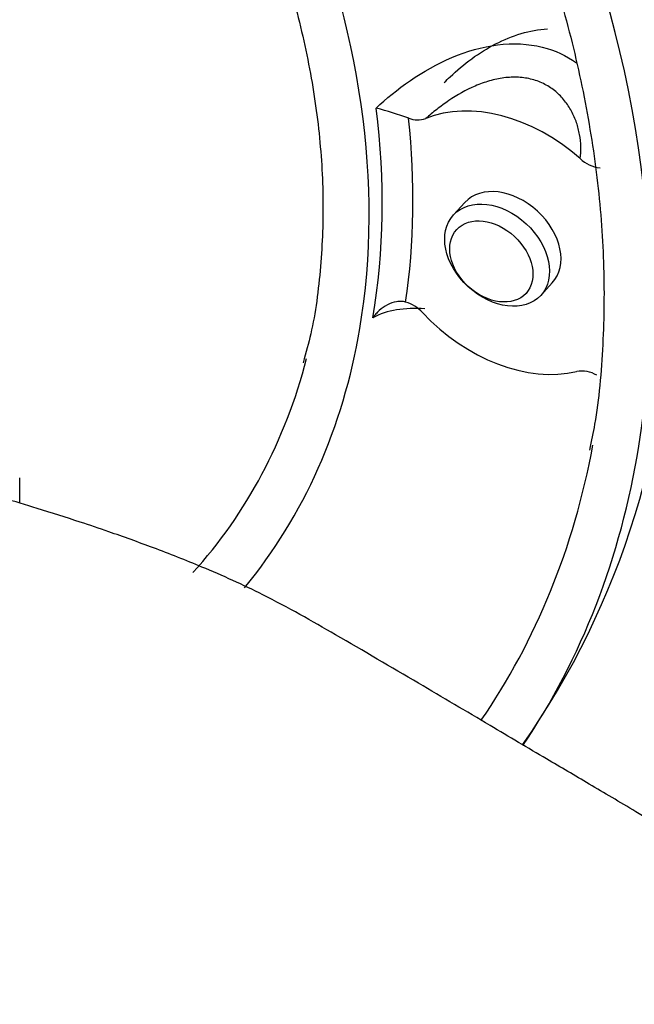
# Paper-space layout 'Sheet1' of a CAD drawing. Units: millimetres. Extents: x -24 to 2970, y -14 to 2100.
# Drawn here: x 2066 to 2087, y 1880 to 1914 of the extents above; entities that cross this region are included whole.
import ezdxf

# ---------------------------------------------------------------- set-up
doc = ezdxf.new("R2010")
doc.units = ezdxf.units.MM
doc.header["$LTSCALE"] = 5
for name, color, linetype in [('tangent', 7, 'Continuous'), ('TSH-1', 7, 'Continuous'), ('visible', 7, 'Continuous')]:
    doc.layers.add(name, color=color, linetype=linetype)

# ---------------------------------------------------------------- blocks, each defined once
blk = doc.blocks.new('SE6')
at = {"layer": 'tangent', "color": 7, "linetype": 'Continuous'}
for centre, major_axis, start_param, end_param in [((2048.482, 1916.222), (32.182, -29.638), 0.444513, 2.703298), ((2048.482, 1916.222), (24.213, -22.299), 0.438579, 2.696412), ((2048.865, 1916.638), (24.267, -22.348), 0.437621, 0.70448), ((2049.186, 1916.987), (24.87, -22.904), 0.456964, 0.685137)]:
    blk.add_ellipse(centre, major_axis=major_axis, ratio=0.720924, start_param=start_param, end_param=end_param, dxfattribs=at)
for points, knots in [([(2080.105, 1911.813), (2080.169, 1911.878), (2080.235, 1911.943), (2080.769, 1912.449), (2081.288, 1912.834), (2082.414, 1913.415), (2083.018, 1913.604), (2083.617, 1913.638)], [0.7321387, 0.7321387, 0.7321387, 0.7321387, 0.75, 0.75, 0.875, 0.875, 1, 1, 1, 1]), ([(2077.789, 1910.94), (2078.45, 1911.573), (2079.364, 1912.239), (2080.865, 1912.874), (2081.396, 1913.028), (2082.44, 1913.159), (2082.963, 1913.136), (2083.871, 1912.91), (2084.263, 1912.727), (2084.6, 1912.482)], [0, 0, 0, 0, 0.25, 0.25, 0.375, 0.375, 0.5, 0.5, 0.6123691, 0.6123691, 0.6123691, 0.6123691]), ([(2084.728, 1909.223), (2084.747, 1909.356), (2084.754, 1909.492), (2084.748, 1909.766), (2084.734, 1909.905), (2084.685, 1910.178), (2084.651, 1910.313), (2084.56, 1910.578), (2084.504, 1910.709), (2084.368, 1910.96), (2084.29, 1911.08), (2084.155, 1911.248), (2084.107, 1911.302), (2084.006, 1911.406), (2083.952, 1911.456), (2083.782, 1911.598), (2083.66, 1911.68), (2083.46, 1911.784), (2083.391, 1911.816), (2083.248, 1911.872), (2083.173, 1911.896), (2082.947, 1911.957), (2082.791, 1911.981), (2082.468, 1911.999), (2082.3, 1911.992), (2081.969, 1911.95), (2081.805, 1911.914), (2081.56, 1911.844), (2081.479, 1911.817), (2081.317, 1911.759), (2081.236, 1911.726), (2080.839, 1911.556), (2080.542, 1911.386), (2080.117, 1911.1), (2079.98, 1911.001), (2079.718, 1910.797), (2079.593, 1910.693), (2079.472, 1910.587)], [0, 0, 0, 0, 0.0625, 0.0625, 0.125, 0.125, 0.1875, 0.1875, 0.25, 0.25, 0.3125, 0.3125, 0.34375, 0.34375, 0.375, 0.375, 0.4375, 0.4375, 0.46875, 0.46875, 0.5, 0.5, 0.5625, 0.5625, 0.625, 0.625, 0.6875, 0.6875, 0.71875, 0.71875, 0.75, 0.75, 0.875, 0.875, 0.9375, 0.9375, 1, 1, 1, 1])]:
    blk.add_open_spline(points, degree=3, knots=knots, dxfattribs=at)
blk.add_open_spline([(2079.442, 1904.115), (2078.759, 1904.157), (2078.153, 1904.077), (2077.672, 1903.809)], degree=3, dxfattribs=at)
at = {"layer": 'visible', "color": 7, "linetype": 'Continuous'}
for p, q in [((2080.807, 1907.732), (2080.416, 1907.307)), ((2083.388, 1904.569), (2083.78, 1904.994)), ((2065.653, 1897.502), (2065.653, 1898.367))]:
    blk.add_line(p, q, dxfattribs=at)
for centre, radius, start, end in [((2075.397, 1901.283), 9.948, 69.4297, 76.0869), ((2079.195, 1911.333), 0.795, 247.645, 290.4004), ((2085.508, 1910.032), 1.124, 226.0446, 264.7747), ((2059.873, 1905.342), 27.965, 324.9563, 0.8201), ((2078.453, 1903.17), 1.221, 41.7721, 73.9873), ((2084.794, 1901.068), 0.928, 57.6376, 101.4234)]:
    blk.add_arc(centre, radius, start, end, dxfattribs=at)
for centre, major_axis, start_param, end_param in [((2082.293, 1906.363), (-3.831, 3.528), 4.740437, 5.958934), ((2082.293, 1906.363), (-1.486, 1.369), 3.141593, 6.283185), ((2082.293, 1906.363), (3.831, -3.528), 4.607945, 5.826442), ((2048.482, 1916.222), (24.213, -22.299), 0.039364, 0.438579), ((2048.482, 1916.222), (22.987, -21.17), 0.005231, 0.367622), ((2048.482, 1916.222), (30.956, -28.509), 0.100916, 0.425643), ((2048.482, 1916.222), (32.182, -29.638), 0.108138, 0.444513)]:
    blk.add_ellipse(centre, major_axis=major_axis, ratio=0.720924, start_param=start_param, end_param=end_param, dxfattribs=at)
for centre, major_axis in [((2081.902, 1905.938), (1.486, -1.369)), ((2081.706, 1905.726), (-1.18, 1.087))]:
    blk.add_ellipse(centre, major_axis=major_axis, ratio=0.720924, dxfattribs=at)
for points, knots in [([(2087.835, 1905.743), (2087.838, 1905.796), (2087.888, 1906.785), (2087.751, 1908.954), (2087.394, 1912.014), (2086.748, 1915.147), (2085.853, 1918.277), (2084.706, 1921.397), (2083.319, 1924.482), (2081.701, 1927.51), (2079.864, 1930.463), (2077.822, 1933.32), (2075.587, 1936.064), (2073.176, 1938.678), (2070.602, 1941.145), (2067.884, 1943.45), (2065.036, 1945.578), (2062.078, 1947.514), (2059.027, 1949.246), (2055.901, 1950.762), (2052.721, 1952.049), (2049.504, 1953.099), (2046.273, 1953.902), (2043.049, 1954.449), (2039.853, 1954.734), (2036.711, 1954.754), (2033.645, 1954.507), (2030.679, 1953.995), (2027.836, 1953.22), (2025.14, 1952.193), (2022.604, 1950.92), (2020.269, 1949.425), (2018.126, 1947.727), (2016.993, 1946.566), (2016.358, 1945.906)], [0, 0, 0, 0, 0.001545, 0.033425, 0.065513, 0.097769, 0.130151, 0.162617, 0.195136, 0.227681, 0.260233, 0.292784, 0.32533, 0.357876, 0.390424, 0.422981, 0.455552, 0.488143, 0.52076, 0.553408, 0.586086, 0.618792, 0.651512, 0.684223, 0.716895, 0.749485, 0.781946, 0.814225, 0.846273, 0.878055, 0.909556, 0.940785, 0.971781, 1, 1, 1, 1]), ([(2026.758, 1950.694), (2026.977, 1950.78), (2027.926, 1951.153), (2029.944, 1951.657), (2032.626, 1952.122), (2035.453, 1952.334), (2038.359, 1952.304), (2041.336, 1952.028), (2044.361, 1951.509), (2047.415, 1950.75), (2050.476, 1949.756), (2053.525, 1948.534), (2056.539, 1947.092), (2059.499, 1945.44), (2062.384, 1943.588), (2065.174, 1941.549), (2067.851, 1939.337), (2070.395, 1936.968), (2072.789, 1934.457), (2075.018, 1931.822), (2077.065, 1929.081), (2078.918, 1926.252), (2080.562, 1923.356), (2081.988, 1920.412), (2083.186, 1917.441), (2084.148, 1914.463), (2084.868, 1911.497), (2085.34, 1908.568), (2085.566, 1905.683), (2085.531, 1902.903), (2085.341, 1900.713), (2085.111, 1899.629), (2085.042, 1899.308)], [0, 0, 0, 0, 0.008696, 0.043853, 0.078957, 0.114016, 0.149039, 0.184036, 0.219016, 0.253986, 0.288951, 0.323914, 0.358876, 0.39384, 0.428805, 0.463771, 0.498739, 0.533706, 0.568673, 0.603637, 0.638597, 0.673554, 0.708506, 0.743453, 0.778396, 0.813337, 0.848277, 0.883221, 0.918174, 0.953144, 0.98814, 1, 1, 1, 1]), ([(2033.951, 1942.303), (2034.004, 1942.319), (2034.734, 1942.549), (2036.408, 1942.814), (2038.796, 1943.024), (2041.314, 1942.97), (2043.887, 1942.678), (2046.505, 1942.142), (2049.14, 1941.37), (2051.771, 1940.367), (2054.371, 1939.142), (2056.918, 1937.708), (2059.388, 1936.075), (2061.757, 1934.261), (2064.005, 1932.28), (2066.11, 1930.152), (2068.052, 1927.896), (2069.815, 1925.533), (2071.381, 1923.085), (2072.737, 1920.575), (2073.871, 1918.027), (2074.772, 1915.464), (2075.433, 1912.909), (2075.848, 1910.389), (2076.016, 1907.917), (2075.927, 1905.548), (2075.676, 1903.612), (2075.402, 1902.637), (2075.3, 1902.281)], [0, 0, 0, 0, 0.002731, 0.043746, 0.084672, 0.125531, 0.166344, 0.207129, 0.247899, 0.288662, 0.329424, 0.370187, 0.410952, 0.451719, 0.492487, 0.533254, 0.574017, 0.614774, 0.655523, 0.696263, 0.736994, 0.777718, 0.81844, 0.859165, 0.899905, 0.940675, 0.981498, 1, 1, 1, 1]), ([(2078.79, 1904.344), (2078.74, 1904.357), (2078.689, 1904.364), (2078.585, 1904.366), (2078.531, 1904.362), (2078.372, 1904.335), (2078.266, 1904.298), (2078.069, 1904.197), (2077.976, 1904.132), (2077.852, 1904.021), (2077.813, 1903.982), (2077.739, 1903.899), (2077.704, 1903.854), (2077.672, 1903.809)], [0, 0, 0, 0, 0.125, 0.125, 0.25, 0.25, 0.5, 0.5, 0.75, 0.75, 0.875, 0.875, 1, 1, 1, 1]), ([(2092.008, 1880.454), (2091.873, 1881.153), (2091.632, 1882.289), (2090.614, 1883.815), (2089.533, 1884.941), (2088.218, 1886.021), (2086.685, 1886.977), (2085.028, 1887.953), (2083.447, 1888.88), (2081.504, 1890.032), (2079.119, 1891.447), (2076.579, 1892.928), (2074.161, 1894.315), (2072.001, 1895.288), (2070.245, 1895.976), (2068.864, 1896.472), (2067.564, 1896.912), (2065.98, 1897.416), (2063.763, 1898.06), (2062.066, 1898.566), (2061.115, 1898.85)], [0, 0, 0, 0, 0.0474246, 0.0903373, 0.1279895, 0.1587845, 0.2096344, 0.2545574, 0.2981868, 0.3554263, 0.4268918, 0.508378, 0.576285, 0.629152, 0.6709174, 0.7096382, 0.734348, 0.7708997, 0.8275529, 0.8971628, 0.8971628, 0.8971628, 0.8971628])]:
    blk.add_open_spline(points, degree=3, knots=knots, dxfattribs=at)

psp = doc.layouts.new('Sheet1')

# ---------------------------------------------------------------- block references
at = {"layer": 'TSH-1'}
psp.add_blockref('SE6', (0, 0), dxfattribs=at)

doc.saveas('drawing.dxf')
